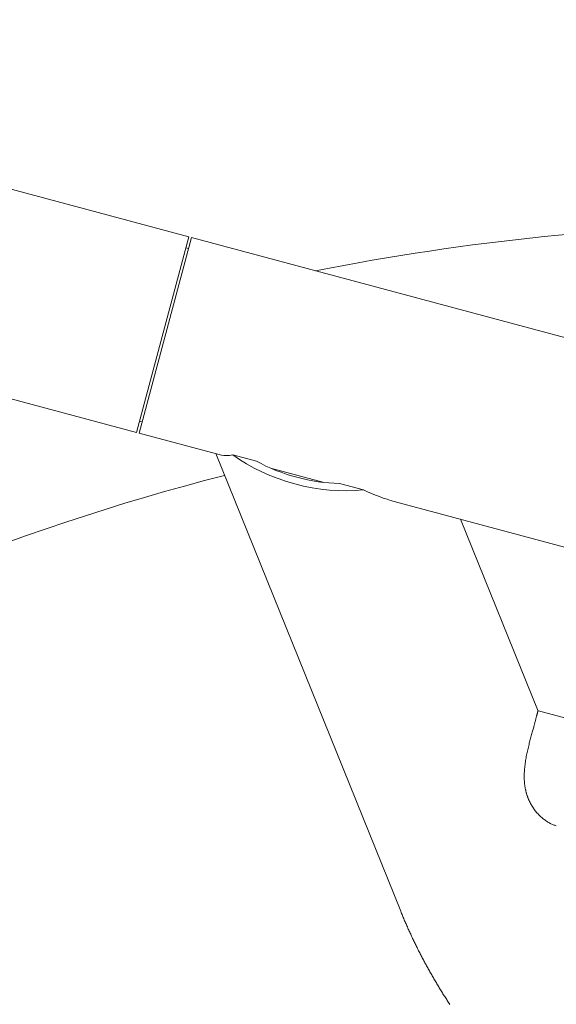
# Model space of a CAD drawing. Extents: x -2071 to 7080, y -6904 to 4960.
# Drawn here: x 2927 to 3027, y -1260 to -1075 of the extents above; entities that cross this region are included whole.
import ezdxf

# ---------------------------------------------------------------- set-up
doc = ezdxf.new("R2010")
doc.units = 0
doc.header["$MEASUREMENT"] = 0
doc.layers.get('0').update_dxf_attribs({"color": 3})
doc.layers.add('B', color=3, linetype='Continuous')
doc.styles.add('KATALOG', font='PlutoSansLight.ttf')
doc.dimstyles.new('KATALOG', dxfattribs={"dimscale": 200, "dimtxt": 1.75, "dimasz": 1, "dimexe": 0, "dimexo": 0, "dimgap": 0.3, "dimtad": 1, "dimlfac": 0.001, "dimzin": 0, "dimtxsty": 'KATALOG', "dimblk1": 'KATPFEIL', "dimblk2": 'KATPFEIL', "dimsah": 1, "dimcen": 1, "dimse1": 1, "dimse2": 1, "dimclrd": 256, "dimclre": 256, "dimclrt": 3, "dimadec": 0, "dimazin": 0, "dimtfac": 1, "dimtmove": 0, "dimatfit": 3, "dimldrblk": 'KATPFEIL', "dimfxl": 1, "dimtvp": 1, "dimtolj": 1, "dimtzin": 0, "dimarcsym": 0})

# ---------------------------------------------------------------- blocks, each defined once
blk = doc.blocks.new('KATPFEIL')
at = {"layer": 'B', "ltscale": 1000}
for p, q in [((0, -1), (0, 1)), ((-1, 0), (0, 0)), ((1, 0), (0, 0))]:
    blk.add_line(p, q, dxfattribs=at)
blk = doc.blocks.new('*D8')
at = {"layer": 'B', "lineweight": -2, "ltscale": 100, "transparency": 16777216}
blk.add_line((-170.65, -6103.89), (3777.4, -6103.89), dxfattribs=at)
at = {"layer": 'Defpoints', "color": 0, "ltscale": 100, "transparency": 16777216}
for p in [(3977.4, 53.83), (-370.65, -3596.7), (3977.4, -6103.89)]:
    blk.add_point(p, dxfattribs=at)
at = {"layer": 'B', "lineweight": -2, "ltscale": 100, "transparency": 16777216, "xscale": 200, "yscale": 200, "zscale": 200, "rotation": 180}
blk.add_blockref('KATPFEIL', (-370.65, -6103.89), dxfattribs=at)
at = {"layer": 'B', "lineweight": -2, "ltscale": 100, "transparency": 16777216, "xscale": 200, "yscale": 200, "zscale": 200}
blk.add_blockref('KATPFEIL', (3977.4, -6103.89), dxfattribs=at)
at = {"layer": 'B', "color": 3, "ltscale": 100, "transparency": 16777216, "insert": (1803.37, -5822.57), "char_height": 350, "attachment_point": 5, "style": 'KATALOG'}
blk.add_mtext('\\A1;4,35', dxfattribs=at)
blk = doc.blocks.new('*D9')
at = {"layer": 'B', "lineweight": -2, "ltscale": 100, "transparency": 16777216}
blk.add_line((6279.55, 3060), (6279.55, -3612.46), dxfattribs=at)
at = {"layer": 'Defpoints', "color": 0, "ltscale": 100, "transparency": 16777216}
for p in [(1540, 3260), (370.58, -3812.46), (6279.55, -3812.46)]:
    blk.add_point(p, dxfattribs=at)
at = {"layer": 'B', "lineweight": -2, "ltscale": 100, "transparency": 16777216, "xscale": 200, "yscale": 200, "zscale": 200}
for p, rotation in [((6279.55, 3260), 90), ((6279.55, -3812.46), 270)]:
    blk.add_blockref('KATPFEIL', p, dxfattribs=dict(at, rotation=rotation))
at = {"layer": 'B', "color": 3, "ltscale": 100, "transparency": 16777216, "insert": (5998.23, -276.23), "char_height": 350, "attachment_point": 5, "rotation": 90, "style": 'KATALOG'}
blk.add_mtext('\\A1;7,07', dxfattribs=at)
blk = doc.blocks.new('*D10')
at = {"layer": 'B', "lineweight": -2, "ltscale": 100, "transparency": 16777216}
blk.add_line((-1670.65, -6703.89), (5279.55, -6703.89), dxfattribs=at)
at = {"layer": 'Defpoints', "color": 0, "ltscale": 100, "transparency": 16777216}
for p in [(5479.55, 53.83), (-1870.65, -3596.7), (5479.55, -6703.89)]:
    blk.add_point(p, dxfattribs=at)
at = {"layer": 'B', "lineweight": -2, "ltscale": 100, "transparency": 16777216, "xscale": 200, "yscale": 200, "zscale": 200, "rotation": 180}
blk.add_blockref('KATPFEIL', (-1870.65, -6703.89), dxfattribs=at)
at = {"layer": 'B', "lineweight": -2, "ltscale": 100, "transparency": 16777216, "xscale": 200, "yscale": 200, "zscale": 200}
blk.add_blockref('KATPFEIL', (5479.55, -6703.89), dxfattribs=at)
at = {"layer": 'B', "color": 3, "ltscale": 100, "transparency": 16777216, "insert": (1804.45, -6422.57), "char_height": 350, "attachment_point": 5, "style": 'KATALOG'}
blk.add_mtext('\\A1;7,35', dxfattribs=at)
blk = doc.blocks.new('*D11')
at = {"layer": 'B', "lineweight": -2, "ltscale": 100, "transparency": 16777216}
blk.add_line((6879.55, 4560), (6879.55, -5113.89), dxfattribs=at)
at = {"layer": 'Defpoints', "color": 0, "ltscale": 100, "transparency": 16777216}
for p in [(1540, 4760), (402.58, -5313.89), (6879.55, -5313.89)]:
    blk.add_point(p, dxfattribs=at)
at = {"layer": 'B', "lineweight": -2, "ltscale": 100, "transparency": 16777216, "xscale": 200, "yscale": 200, "zscale": 200}
for p, rotation in [((6879.55, 4760), 90), ((6879.55, -5313.89), 270)]:
    blk.add_blockref('KATPFEIL', p, dxfattribs=dict(at, rotation=rotation))
at = {"layer": 'B', "color": 3, "ltscale": 100, "transparency": 16777216, "insert": (6598.23, -276.95), "char_height": 350, "attachment_point": 5, "rotation": 90, "style": 'KATALOG'}
blk.add_mtext('\\A1;10,07', dxfattribs=at)

msp = doc.modelspace()

# ---------------------------------------------------------------- linework, layer by layer
at = {"lineweight": 0}
for points in [[(2958.402, -1116.23), (2867.122, -1091.771)], [(2948.567, -1152.935), (2958.402, -1116.23)], [(2949.049, -1153.064), (2958.885, -1116.359)], [(3403.211, -1235.416), (2958.885, -1116.359)], [(2957.845, -1118.306), (2958.328, -1118.436)], [(2948.567, -1152.935), (2857.287, -1128.476)], [(2949.123, -1150.858), (2949.606, -1150.987)], [(2964.511, -1157.207), (2949.049, -1153.064)], [(2998.206, -1242.866), (2963.478, -1156.93)], [(2966.652, -1157.144), (2971.114, -1158.339)], [(2983.548, -1162.308), (2973.976, -1159.743)], [(2986.729, -1162.523), (2991.19, -1163.719)], [(3345.447, -1259.279), (2996.978, -1165.907)], [(3023.997, -1205.267), (3009.441, -1169.246)], [(3024.065, -1205.199), (3024.059, -1205.199), (3024.052, -1205.2), (3024.045, -1205.203), (3024.038, -1205.208), (3024.031, -1205.214), (3024.024, -1205.223), (3024.017, -1205.233), (3024.01, -1205.244), (3024.003, -1205.258), (3023.995, -1205.273), (3023.988, -1205.29), (3023.98, -1205.309), (3023.972, -1205.33), (3023.964, -1205.352), (3023.955, -1205.376), (3023.947, -1205.402), (3023.938, -1205.43), (3023.929, -1205.459), (3023.92, -1205.491), (3023.91, -1205.524), (3023.9, -1205.559), (3023.89, -1205.595), (3023.879, -1205.634), (3023.868, -1205.674), (3023.857, -1205.716), (3023.845, -1205.76), (3023.833, -1205.805), (3023.821, -1205.852), (3023.808, -1205.901), (3023.795, -1205.951), (3023.781, -1206.003), (3023.767, -1206.057), (3023.753, -1206.112), (3023.738, -1206.168), (3023.723, -1206.226), (3023.708, -1206.286), (3023.676, -1206.408), (3023.643, -1206.537), (3023.608, -1206.67), (3023.573, -1206.808), (3023.535, -1206.951), (3023.497, -1207.098), (3023.456, -1207.25), (3023.415, -1207.405), (3023.394, -1207.484), (3023.372, -1207.565), (3023.35, -1207.647), (3023.327, -1207.73), (3023.304, -1207.816), (3023.281, -1207.902), (3023.257, -1207.99), (3023.232, -1208.08), (3023.182, -1208.264), (3023.13, -1208.452), (3023.077, -1208.647), (3023.023, -1208.846), (3022.967, -1209.05), (3022.91, -1209.259), (3022.852, -1209.472), (3022.793, -1209.69), (3022.733, -1209.912), (3022.672, -1210.137), (3022.611, -1210.367), (3022.549, -1210.6), (3022.487, -1210.836), (3022.425, -1211.075), (3022.364, -1211.317), (3022.302, -1211.561), (3022.242, -1211.807), (3022.182, -1212.054), (3022.123, -1212.303), (3022.065, -1212.554), (3022.008, -1212.804), (3021.953, -1213.056), (3021.9, -1213.307), (3021.849, -1213.558), (3021.8, -1213.809), (3021.754, -1214.059), (3021.709, -1214.31), (3021.667, -1214.564), (3021.627, -1214.819), (3021.589, -1215.077), (3021.554, -1215.336), (3021.523, -1215.597), (3021.494, -1215.858), (3021.47, -1216.12), (3021.449, -1216.382), (3021.432, -1216.645), (3021.419, -1216.907), (3021.41, -1217.168), (3021.406, -1217.428), (3021.407, -1217.687), (3021.412, -1217.945), (3021.422, -1218.2), (3021.437, -1218.454), (3021.458, -1218.705), (3021.483, -1218.954), (3021.513, -1219.2), (3021.548, -1219.443), (3021.567, -1219.563), (3021.588, -1219.682), (3021.609, -1219.8), (3021.632, -1219.918), (3021.656, -1220.034), (3021.682, -1220.15), (3021.708, -1220.265), (3021.736, -1220.378), (3021.764, -1220.49), (3021.794, -1220.602), (3021.825, -1220.712), (3021.857, -1220.821), (3021.889, -1220.929), (3021.923, -1221.036), (3021.958, -1221.142), (3021.993, -1221.246), (3022.03, -1221.349), (3022.067, -1221.451), (3022.105, -1221.551), (3022.144, -1221.651), (3022.224, -1221.846), (3022.309, -1222.039), (3022.398, -1222.23), (3022.49, -1222.418), (3022.587, -1222.604), (3022.687, -1222.786), (3022.791, -1222.966), (3022.899, -1223.143), (3023.009, -1223.317), (3023.123, -1223.488), (3023.24, -1223.656), (3023.36, -1223.82), (3023.483, -1223.981), (3023.608, -1224.139), (3023.736, -1224.292), (3023.866, -1224.442), (3023.999, -1224.589), (3024.134, -1224.731), (3024.27, -1224.869), (3024.409, -1225.003), (3024.549, -1225.133), (3024.69, -1225.259), (3024.833, -1225.381), (3024.977, -1225.498), (3025.121, -1225.611), (3025.267, -1225.72), (3025.413, -1225.824), (3025.559, -1225.924), (3025.705, -1226.02), (3025.851, -1226.111), (3025.997, -1226.197), (3026.143, -1226.279), (3026.289, -1226.356), (3026.433, -1226.428), (3026.577, -1226.496), (3026.719, -1226.559), (3026.861, -1226.617), (3027.003, -1226.671), (3027.146, -1226.72), (3027.289, -1226.766), (3027.433, -1226.807)], [(3024.065, -1205.199), (3302.342, -1279.763)], [(3007.433, -1260.355), (3007.313, -1260.173), (3007.194, -1259.991), (3007.075, -1259.809), (3006.957, -1259.626), (3006.839, -1259.443), (3006.721, -1259.261), (3006.604, -1259.078), (3006.487, -1258.894), (3006.371, -1258.711), (3006.255, -1258.527), (3006.14, -1258.343), (3006.024, -1258.159), (3005.91, -1257.975), (3005.795, -1257.791), (3005.682, -1257.606), (3005.568, -1257.421), (3005.455, -1257.236), (3005.342, -1257.051), (3005.23, -1256.866), (3005.118, -1256.68), (3005.007, -1256.495), (3004.896, -1256.309), (3004.785, -1256.123), (3004.675, -1255.936), (3004.566, -1255.75), (3004.456, -1255.563), (3004.347, -1255.376), (3004.239, -1255.189), (3004.131, -1255.002), (3004.023, -1254.815), (3003.916, -1254.627), (3003.809, -1254.439), (3003.703, -1254.251), (3003.597, -1254.063), (3003.492, -1253.875), (3003.387, -1253.686), (3003.282, -1253.498), (3003.178, -1253.309), (3003.074, -1253.12), (3002.971, -1252.931), (3002.868, -1252.741), (3002.765, -1252.552), (3002.663, -1252.362), (3002.562, -1252.172), (3002.461, -1251.982), (3002.36, -1251.792), (3002.259, -1251.601), (3002.16, -1251.411), (3002.06, -1251.22), (3001.961, -1251.029), (3001.863, -1250.838), (3001.764, -1250.647), (3001.667, -1250.455), (3001.57, -1250.264), (3001.473, -1250.072), (3001.376, -1249.88), (3001.28, -1249.688), (3001.185, -1249.496), (3001.09, -1249.303), (3000.995, -1249.111), (3000.901, -1248.918), (3000.807, -1248.725), (3000.714, -1248.532), (3000.621, -1248.339), (3000.529, -1248.146), (3000.437, -1247.952), (3000.346, -1247.758), (3000.255, -1247.565), (3000.164, -1247.371), (3000.074, -1247.176), (2999.984, -1246.982), (2999.895, -1246.788), (2999.806, -1246.593), (2999.718, -1246.398), (2999.63, -1246.203), (2999.543, -1246.008), (2999.456, -1245.813), (2999.369, -1245.617), (2999.283, -1245.422), (2999.197, -1245.226), (2999.112, -1245.03), (2999.028, -1244.834), (2998.943, -1244.638), (2998.86, -1244.442), (2998.776, -1244.245), (2998.694, -1244.049), (2998.611, -1243.852), (2998.529, -1243.655), (2998.448, -1243.458), (2998.367, -1243.261), (2998.286, -1243.064), (2998.206, -1242.866)]]:
    msp.add_lwpolyline(points, dxfattribs=at)
for points in [[(3068.569, -1113.777, 0.0466047), (2982.178, -1122.6)], [(2965.125, -1161.005, 0.1440543), (2755.012, -1286.065)]]:
    msp.add_lwpolyline(points, format="xyb", dxfattribs=at)
at = {"lineweight": 0, "extrusion": (0, 0, -1)}
for centre, major_axis, ratio, start_param, end_param in [((2977.545, -1141.029), (13.908, 15.721), 0.3040696, -3.5472634, -3.2920359), ((2981.498, -1150.812), (21.192, -5.678), 0.5566704, 0.9533592, 2.1882334), ((2977.545, -1141.029), (27.23, -24.089), 0.3040696, 0.5476885, 0.802916)]:
    msp.add_ellipse(centre, major_axis=major_axis, ratio=ratio, start_param=start_param, end_param=end_param, dxfattribs=at)
at = {"lineweight": 0}
msp.add_ellipse((2981.498, -1150.812), major_axis=(18.961, -5.081), ratio=0.5566704, start_param=-1.995186, end_param=-1.1464066, dxfattribs=at)

# ---------------------------------------------------------------- dimensions: what is measured, and where the dimension line sits
at = {"layer": 'B', "ltscale": 100}
for base, p1, p2, picture, middle in [((6879.55, -5313.89), (1540, 4760), (402.583, -5313.89), '*D11', (6598.226, -276.945)), ((6279.55, -3812.464), (1540, 3260), (370.583, -3812.464), '*D9', (5998.226, -276.232))]:
    dim = msp.add_linear_dim(base=base, p1=p1, p2=p2, angle=90, dimstyle='KATALOG', dxfattribs=at)
    dim.commit()
    dim.dimension.update_dxf_attribs({"geometry": picture, "text_midpoint": middle})
for base, p1, p2, picture, middle in [((5479.55, -6703.89), (-1870.65, -3596.703), (5479.55, 53.83), '*D10', (1804.45, -6422.567)), ((3977.4, -6103.89), (-370.65, -3596.703), (3977.4, 53.83), '*D8', (1803.375, -5822.567))]:
    dim = msp.add_linear_dim(base=base, p1=p1, p2=p2, dimstyle='KATALOG', dxfattribs=at)
    dim.commit()
    dim.dimension.update_dxf_attribs({"geometry": picture, "text_midpoint": middle})

doc.saveas('drawing.dxf')
